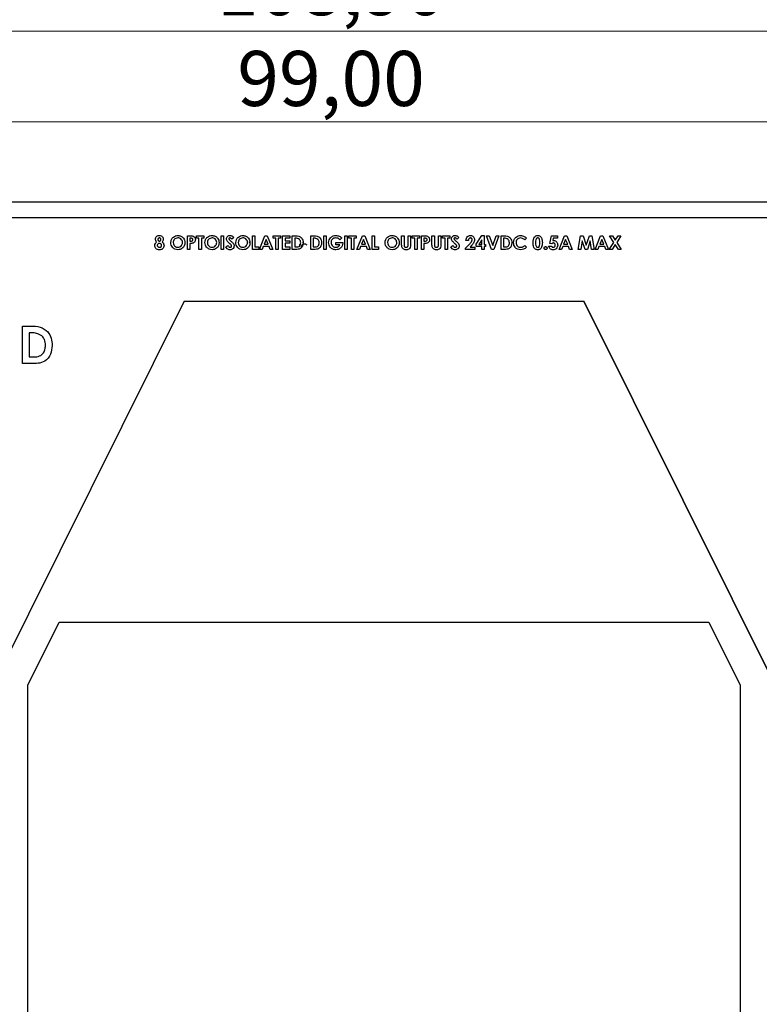
# Model space of a CAD drawing. Units: millimetres. Extents: x 2 to 418, y 2 to 295.
# Drawn here: x 113 to 160, y 165 to 228 of the extents above; entities that cross this region are included whole.
import ezdxf

# ---------------------------------------------------------------- set-up
doc = ezdxf.new("R2010")
doc.units = ezdxf.units.MM
doc.styles.add('SLDTEXTSTYLE0', font='TXT', dxfattribs={"width": 0.75})
doc.dimstyles.new('SLDDIMSTYLE0', dxfattribs={"dimtxt": 3.5, "dimasz": 3.302, "dimexe": 0, "dimexo": 0.0625, "dimgap": 0.875, "dimtad": 1, "dimrnd": 1e-09, "dimzin": 12, "dimdsep": 46, "dimtxsty": 'SLDTEXTSTYLE0', "dimsah": 1, "dimcen": 0.09, "dimadec": 0, "dimazin": 3, "dimtfac": 1, "dimtofl": 0, "dimtmove": 0, "dimatfit": 3, "dimfxl": 1, "dimfrac": 2, "dimtolj": 1, "dimtzin": 12, "dimarcsym": 0})

# ---------------------------------------------------------------- blocks, each defined once
blk = doc.blocks.new('_D')
at = {"color": 7, "linetype": 'Continuous', "lineweight": 18}
for p, q in [((81.285, 191.859), (81.282, 228.292)), ((190.183, 191.868), (190.18, 228.3)), ((81.282, 227.292), (190.18, 227.3))]:
    blk.add_line(p, q, dxfattribs=at)
for points in [[(81.282, 227.292), (84.584, 226.784), (84.584, 227.8)], [(190.18, 227.3), (186.878, 227.808), (186.878, 226.792)]]:
    blk.add_solid(points, dxfattribs=at)
at = {"color": 7, "linetype": 'Continuous', "lineweight": 18, "insert": (125.254, 231.807), "char_height": 3.5, "attachment_point": 1, "rotation": 0.00437, "style": 'SLDTEXTSTYLE0'}
blk.add_mtext('108,90', dxfattribs=at)
blk = doc.blocks.new('_D_1')
at = {"color": 7, "linetype": 'Continuous', "lineweight": 18}
for p, q in [((86.382, 193.783), (86.382, 222.523)), ((185.382, 193.783), (185.382, 222.523)), ((86.382, 221.523), (185.382, 221.523))]:
    blk.add_line(p, q, dxfattribs=at)
for points in [[(86.382, 221.523), (89.684, 221.015), (89.684, 222.031)], [(185.382, 221.523), (182.08, 222.031), (182.08, 221.015)]]:
    blk.add_solid(points, dxfattribs=at)
at = {"color": 7, "linetype": 'Continuous', "lineweight": 18, "insert": (126.548, 226.035), "char_height": 3.5, "attachment_point": 1, "style": 'SLDTEXTSTYLE0'}
blk.add_mtext('99,00', dxfattribs=at)

msp = doc.modelspace()

# ---------------------------------------------------------------- linework, layer by layer
at = {"color": 7, "linetype": 'Continuous', "lineweight": 25}
for p, q in [((165.482, 216.414), (106.282, 216.414)), ((165.296, 215.414), (106.467, 215.414)), ((123.377, 213.414), (123.377, 214.279)), ((123.377, 214.279), (123.55, 214.279)), ((123.532, 214.124), (123.532, 213.947)), ((123.581, 214.124), (123.532, 214.124)), ((123.953, 214.279), (124.419, 214.279)), ((123.953, 214.124), (123.953, 214.279)), ((124.108, 214.124), (123.953, 214.124)), ((124.108, 213.414), (124.108, 214.124)), ((124.264, 214.124), (124.264, 213.414)), ((124.419, 214.124), (124.264, 214.124)), ((124.419, 214.279), (124.419, 214.124)), ((125.527, 214.279), (125.683, 214.279)), ((125.527, 213.414), (125.527, 214.279)), ((125.683, 214.279), (125.683, 213.414)), ((126.326, 214.164), (126.209, 214.057)), ((127.512, 214.279), (127.667, 214.279)), ((127.512, 213.414), (127.512, 214.279)), ((127.667, 214.279), (127.667, 213.57)), ((127.961, 213.414), (128.31, 214.279)), ((128.31, 214.279), (128.454, 214.279)), ((128.454, 214.279), (128.803, 213.414)), ((128.842, 214.279), (129.308, 214.279)), ((128.842, 214.124), (128.842, 214.279)), ((128.997, 214.124), (128.842, 214.124)), ((128.997, 213.414), (128.997, 214.124)), ((129.152, 214.124), (129.152, 213.414)), ((129.308, 214.124), (129.152, 214.124)), ((129.308, 214.279), (129.308, 214.124)), ((129.43, 214.279), (129.895, 214.279)), ((129.43, 213.414), (129.43, 214.279)), ((129.585, 214.124), (129.585, 213.958)), ((129.895, 214.124), (129.585, 214.124)), ((129.895, 214.279), (129.895, 214.124)), ((130.05, 213.414), (130.05, 214.279)), ((130.05, 214.279), (130.246, 214.279)), ((130.206, 214.124), (130.206, 213.57)), ((130.265, 214.124), (130.206, 214.124)), ((131.226, 213.414), (131.226, 214.279)), ((131.226, 214.279), (131.421, 214.279)), ((131.381, 214.124), (131.381, 213.57)), ((131.44, 214.124), (131.381, 214.124)), ((132.046, 214.279), (132.201, 214.279)), ((132.046, 213.414), (132.046, 214.279)), ((132.201, 214.279), (132.201, 213.414)), ((133.193, 214.142), (133.076, 214.029)), ((133.387, 214.279), (133.543, 214.279)), ((133.387, 213.414), (133.387, 214.279)), ((133.543, 214.279), (133.543, 213.414)), ((133.653, 214.279), (134.119, 214.279)), ((133.653, 214.124), (133.653, 214.279)), ((133.809, 214.124), (133.653, 214.124)), ((133.809, 213.414), (133.809, 214.124)), ((133.964, 214.124), (133.964, 213.414)), ((134.119, 214.124), (133.964, 214.124)), ((134.119, 214.279), (134.119, 214.124)), ((134.158, 213.414), (134.507, 214.279)), ((134.507, 214.279), (134.651, 214.279)), ((134.651, 214.279), (135, 213.414)), ((135.128, 214.279), (135.283, 214.279)), ((135.128, 213.414), (135.128, 214.279)), ((135.283, 214.279), (135.283, 213.57)), ((137.001, 214.279), (137.157, 214.279)), ((137.001, 213.763), (137.001, 214.279)), ((137.157, 214.279), (137.157, 213.717)), ((137.412, 214.279), (137.567, 214.279)), ((137.412, 213.737), (137.412, 214.279)), ((137.567, 214.279), (137.567, 213.763)), ((137.678, 214.279), (138.143, 214.279)), ((137.678, 214.124), (137.678, 214.279)), ((137.833, 214.124), (137.678, 214.124)), ((137.833, 213.414), (137.833, 214.124)), ((137.988, 214.124), (137.988, 213.414)), ((138.143, 214.124), (137.988, 214.124)), ((138.143, 214.279), (138.143, 214.124)), ((138.265, 213.414), (138.265, 214.279)), ((138.265, 214.279), (138.439, 214.279)), ((138.421, 214.124), (138.421, 213.947)), ((138.469, 214.124), (138.421, 214.124)), ((138.93, 214.279), (139.086, 214.279)), ((138.93, 213.763), (138.93, 214.279)), ((139.086, 214.279), (139.086, 213.717)), ((139.341, 214.279), (139.496, 214.279)), ((139.341, 213.737), (139.341, 214.279)), ((139.496, 214.279), (139.496, 213.763)), ((139.607, 214.279), (140.072, 214.279)), ((139.607, 214.124), (139.607, 214.279)), ((139.762, 214.124), (139.607, 214.124)), ((139.762, 213.414), (139.762, 214.124)), ((139.917, 214.124), (139.917, 213.414)), ((140.072, 214.124), (139.917, 214.124)), ((140.072, 214.279), (140.072, 214.124)), ((140.638, 214.164), (140.522, 214.057)), ((141.735, 213.749), (142.095, 214.301)), ((142.095, 214.301), (142.256, 214.301)), ((142.256, 214.301), (142.256, 213.736)), ((142.406, 214.279), (142.572, 214.279)), ((142.719, 213.414), (142.406, 214.279)), ((142.572, 214.279), (142.794, 213.665)), ((142.794, 213.665), (143.017, 214.279)), ((143.182, 214.279), (142.868, 213.414)), ((143.017, 214.279), (143.182, 214.279)), ((143.321, 213.414), (143.321, 214.279)), ((143.321, 214.279), (143.516, 214.279)), ((143.476, 214.124), (143.476, 213.57)), ((143.535, 214.124), (143.476, 214.124)), ((144.939, 214.129), (144.825, 214.02)), ((146.417, 213.799), (146.519, 214.279)), ((146.519, 214.279), (146.912, 214.279)), ((146.642, 214.135), (146.608, 213.972)), ((146.912, 214.135), (146.642, 214.135)), ((146.912, 214.279), (146.912, 214.135)), ((147.007, 213.414), (147.356, 214.279)), ((147.356, 214.279), (147.5, 214.279)), ((147.5, 214.279), (147.849, 213.414)), ((148.232, 213.414), (148.378, 214.279)), ((148.378, 214.279), (148.539, 214.279)), ((148.539, 214.279), (148.736, 213.676)), ((148.736, 213.676), (148.935, 214.279)), ((148.935, 214.279), (149.094, 214.279)), ((149.094, 214.279), (149.241, 213.414)), ((149.302, 213.414), (149.651, 214.279)), ((149.651, 214.279), (149.795, 214.279)), ((149.795, 214.279), (150.144, 213.414)), ((150.219, 214.279), (150.402, 214.279)), ((150.491, 213.861), (150.219, 214.279)), ((150.402, 214.279), (150.582, 214.002)), ((150.582, 214.002), (150.763, 214.279)), ((150.946, 214.279), (150.674, 213.861)), ((150.763, 214.279), (150.946, 214.279)), ((123.532, 213.947), (123.587, 213.947)), ((123.532, 213.791), (123.532, 213.414)), ((125.816, 213.576), (125.952, 213.658)), ((127.068, 213.572), (127.075, 213.606)), ((127.199, 213.834), (127.214, 213.846)), ((127.298, 213.883), (127.349, 213.893)), ((127.667, 213.57), (127.911, 213.57)), ((127.911, 213.57), (127.911, 213.414)), ((128.194, 213.592), (128.126, 213.414)), ((128.57, 213.592), (128.194, 213.592)), ((128.382, 214.047), (128.252, 213.747)), ((128.252, 213.747), (128.512, 213.747)), ((128.512, 213.747), (128.382, 214.047)), ((128.638, 213.414), (128.57, 213.592)), ((129.585, 213.958), (129.895, 213.958)), ((129.585, 213.802), (129.585, 213.57)), ((129.895, 213.802), (129.585, 213.802)), ((129.585, 213.57), (129.895, 213.57)), ((129.895, 213.958), (129.895, 213.802)), ((129.895, 213.57), (129.895, 213.414)), ((130.206, 213.57), (130.287, 213.57)), ((130.706, 213.879), (130.731, 213.884)), ((131.381, 213.57), (131.462, 213.57)), ((132.822, 213.858), (133.253, 213.858)), ((132.822, 213.703), (132.822, 213.858)), ((133.07, 213.703), (132.822, 213.703)), ((133.253, 213.858), (133.254, 213.821)), ((134.391, 213.592), (134.323, 213.414)), ((134.767, 213.592), (134.391, 213.592)), ((134.579, 214.047), (134.45, 213.747)), ((134.45, 213.747), (134.709, 213.747)), ((134.709, 213.747), (134.579, 214.047)), ((134.835, 213.414), (134.767, 213.592)), ((135.283, 213.57), (135.527, 213.57)), ((135.527, 213.57), (135.527, 213.414)), ((138.421, 213.947), (138.475, 213.947)), ((138.421, 213.791), (138.421, 213.414)), ((140.128, 213.576), (140.264, 213.658)), ((141.07, 213.493), (141.326, 213.766)), ((141.07, 213.414), (141.07, 213.493)), ((141.247, 213.991), (141.092, 213.991)), ((141.446, 213.662), (141.356, 213.559)), ((141.356, 213.559), (141.647, 213.559)), ((141.647, 213.559), (141.647, 213.414)), ((141.735, 213.592), (141.735, 213.749)), ((142.101, 213.592), (141.735, 213.592)), ((142.101, 214.03), (141.91, 213.736)), ((141.91, 213.736), (142.101, 213.736)), ((142.101, 213.736), (142.101, 214.03)), ((142.101, 213.414), (142.101, 213.592)), ((142.256, 213.736), (142.334, 213.736)), ((142.256, 213.592), (142.256, 213.414)), ((142.334, 213.592), (142.256, 213.592)), ((142.334, 213.736), (142.334, 213.592)), ((143.476, 213.57), (143.557, 213.57)), ((144.825, 213.673), (144.936, 213.557)), ((146.347, 213.625), (146.524, 213.625)), ((146.548, 213.769), (146.417, 213.799)), ((147.24, 213.592), (147.172, 213.414)), ((147.616, 213.592), (147.24, 213.592)), ((147.428, 214.047), (147.298, 213.747)), ((147.298, 213.747), (147.558, 213.747)), ((147.558, 213.747), (147.428, 214.047)), ((147.683, 213.414), (147.616, 213.592)), ((148.481, 213.961), (148.389, 213.414)), ((148.66, 213.414), (148.481, 213.961)), ((148.991, 213.961), (148.811, 213.414)), ((149.083, 213.414), (148.991, 213.961)), ((149.534, 213.592), (149.467, 213.414)), ((149.911, 213.592), (149.534, 213.592)), ((149.723, 214.047), (149.593, 213.747)), ((149.593, 213.747), (149.852, 213.747)), ((149.852, 213.747), (149.723, 214.047)), ((149.978, 213.414), (149.911, 213.592)), ((150.2, 213.414), (150.491, 213.861)), ((150.582, 213.721), (150.383, 213.414)), ((150.782, 213.414), (150.582, 213.721)), ((150.674, 213.861), (150.964, 213.414)), ((123.532, 213.414), (123.377, 213.414)), ((124.264, 213.414), (124.108, 213.414)), ((125.683, 213.414), (125.527, 213.414)), ((127.911, 213.414), (127.512, 213.414)), ((128.126, 213.414), (127.961, 213.414)), ((128.803, 213.414), (128.638, 213.414)), ((129.152, 213.414), (128.997, 213.414)), ((129.895, 213.414), (129.43, 213.414)), ((130.249, 213.414), (130.05, 213.414)), ((131.424, 213.414), (131.226, 213.414)), ((132.201, 213.414), (132.046, 213.414)), ((133.543, 213.414), (133.387, 213.414)), ((133.964, 213.414), (133.809, 213.414)), ((134.323, 213.414), (134.158, 213.414)), ((135, 213.414), (134.835, 213.414)), ((135.527, 213.414), (135.128, 213.414)), ((137.988, 213.414), (137.833, 213.414)), ((138.421, 213.414), (138.265, 213.414)), ((139.917, 213.414), (139.762, 213.414)), ((141.647, 213.414), (141.07, 213.414)), ((142.256, 213.414), (142.101, 213.414)), ((142.868, 213.414), (142.719, 213.414)), ((143.519, 213.414), (143.321, 213.414)), ((147.172, 213.414), (147.007, 213.414)), ((147.849, 213.414), (147.683, 213.414)), ((148.389, 213.414), (148.232, 213.414)), ((148.811, 213.414), (148.66, 213.414)), ((149.241, 213.414), (149.083, 213.414)), ((149.467, 213.414), (149.302, 213.414)), ((150.144, 213.414), (149.978, 213.414)), ((150.383, 213.414), (150.2, 213.414)), ((150.964, 213.414), (150.782, 213.414)), ((123.182, 210.114), (107.132, 177.914)), ((123.182, 210.114), (148.582, 210.114)), ((123.182, 210.114), (148.582, 210.114)), ((164.632, 177.914), (148.582, 210.114)), ((148.582, 210.114), (164.632, 177.914)), ((112.89, 206.152), (112.89, 208.533)), ((112.89, 208.533), (113.428, 208.533)), ((113.317, 208.106), (113.317, 206.579)), ((113.48, 208.106), (113.317, 208.106)), ((113.436, 206.152), (112.89, 206.152)), ((113.317, 206.579), (113.54, 206.579)), ((113.232, 185.714), (115.232, 189.714)), ((115.232, 189.714), (156.532, 189.714)), ((156.532, 189.714), (158.532, 185.714)), ((113.232, 126.614), (113.232, 185.714)), ((158.532, 185.714), (158.532, 126.614))]:
    msp.add_line(p, q, dxfattribs=at)
for points, knots in [([(121.348, 214.059), (121.352, 214.096), (121.36, 214.169), (121.427, 214.251), (121.512, 214.295), (121.57, 214.299), (121.598, 214.301)], [0, 0, 0, 0, 0.279755, 0.558896, 0.779244, 1, 1, 1, 1]), ([(121.595, 214.146), (121.581, 214.145), (121.552, 214.141), (121.522, 214.114), (121.505, 214.081), (121.504, 214.059), (121.503, 214.048)], [0, 0, 0, 0, 0.279501, 0.558853, 0.779278, 1, 1, 1, 1]), ([(121.692, 214.049), (121.69, 214.064), (121.688, 214.093), (121.662, 214.126), (121.629, 214.144), (121.606, 214.145), (121.595, 214.146)], [0, 0, 0, 0, 0.279935, 0.55924, 0.779403, 1, 1, 1, 1]), ([(121.598, 214.301), (121.635, 214.298), (121.708, 214.291), (121.791, 214.225), (121.838, 214.142), (121.844, 214.085), (121.847, 214.057)], [0, 0, 0, 0, 0.279879, 0.559083, 0.779553, 1, 1, 1, 1]), ([(122.323, 213.847), (122.331, 213.914), (122.348, 214.047), (122.468, 214.196), (122.617, 214.286), (122.722, 214.296), (122.774, 214.301)], [0, 0, 0, 0, 0.279638, 0.559214, 0.779667, 1, 1, 1, 1]), ([(122.772, 214.146), (122.728, 214.141), (122.64, 214.131), (122.542, 214.049), (122.486, 213.949), (122.481, 213.88), (122.479, 213.845)], [0, 0, 0, 0, 0.279586, 0.559106, 0.779351, 1, 1, 1, 1]), ([(123.066, 213.846), (123.061, 213.89), (123.052, 213.978), (122.972, 214.076), (122.875, 214.137), (122.806, 214.143), (122.772, 214.146)], [0, 0, 0, 0, 0.279749, 0.559459, 0.779662, 1, 1, 1, 1]), ([(122.774, 214.301), (122.841, 214.293), (122.974, 214.276), (123.119, 214.151), (123.209, 214.002), (123.217, 213.897), (123.221, 213.844)], [0, 0, 0, 0, 0.279367, 0.559188, 0.779515, 1, 1, 1, 1]), ([(123.55, 214.279), (123.594, 214.279), (123.683, 214.278), (123.807, 214.238), (123.877, 214.139), (123.884, 214.069), (123.887, 214.034)], [0, 0, 0, 0, 0.2818234, 0.5602003, 0.7796814, 1, 1, 1, 1]), ([(123.691, 214.107), (123.671, 214.113), (123.635, 214.124), (123.597, 214.124), (123.581, 214.124)], [0, 0, 0, 0, 0.55853, 1, 1, 1, 1]), ([(123.731, 214.034), (123.731, 214.042), (123.73, 214.058), (123.719, 214.086), (123.701, 214.099), (123.691, 214.107)], [0, 0, 0, 0, 0.281138, 0.561692, 1, 1, 1, 1]), ([(124.496, 213.847), (124.504, 213.914), (124.52, 214.047), (124.641, 214.196), (124.79, 214.286), (124.895, 214.296), (124.947, 214.301)], [0, 0, 0, 0, 0.2796378, 0.5592142, 0.7796673, 1, 1, 1, 1]), ([(124.945, 214.146), (124.901, 214.141), (124.812, 214.131), (124.715, 214.049), (124.659, 213.949), (124.654, 213.88), (124.652, 213.845)], [0, 0, 0, 0, 0.279586, 0.559106, 0.779351, 1, 1, 1, 1]), ([(125.239, 213.846), (125.234, 213.89), (125.225, 213.978), (125.145, 214.076), (125.048, 214.137), (124.979, 214.143), (124.945, 214.146)], [0, 0, 0, 0, 0.279749, 0.559459, 0.779662, 1, 1, 1, 1]), ([(124.947, 214.301), (125.014, 214.293), (125.147, 214.276), (125.292, 214.151), (125.381, 214.002), (125.39, 213.897), (125.394, 213.844)], [0, 0, 0, 0, 0.279367, 0.559188, 0.779515, 1, 1, 1, 1]), ([(125.86, 214.082), (125.864, 214.115), (125.872, 214.181), (125.935, 214.252), (126.009, 214.295), (126.061, 214.299), (126.087, 214.301)], [0, 0, 0, 0, 0.27939, 0.559146, 0.77945, 1, 1, 1, 1]), ([(126.085, 214.146), (126.076, 214.146), (126.057, 214.144), (126.035, 214.13), (126.018, 214.112), (126.016, 214.097), (126.015, 214.09)], [0, 0, 0, 0, 0.280315, 0.560116, 0.780528, 1, 1, 1, 1]), ([(126.209, 214.057), (126.191, 214.081), (126.166, 214.114), (126.12, 214.142), (126.097, 214.145), (126.085, 214.146)], [0, 0, 0, 0, 0.5598, 0.780118, 1, 1, 1, 1]), ([(126.087, 214.301), (126.119, 214.298), (126.173, 214.292), (126.237, 214.253), (126.284, 214.211), (126.312, 214.179), (126.326, 214.164)], [0, 0, 0, 0, 0.338974, 0.559087, 0.779482, 1, 1, 1, 1]), ([(126.459, 213.847), (126.467, 213.914), (126.483, 214.047), (126.604, 214.196), (126.753, 214.286), (126.857, 214.296), (126.909, 214.301)], [0, 0, 0, 0, 0.279638, 0.559214, 0.779667, 1, 1, 1, 1]), ([(126.907, 214.146), (126.863, 214.141), (126.775, 214.131), (126.677, 214.049), (126.621, 213.949), (126.616, 213.88), (126.614, 213.845)], [0, 0, 0, 0, 0.279586, 0.559106, 0.779351, 1, 1, 1, 1]), ([(127.201, 213.846), (127.197, 213.89), (127.187, 213.978), (127.107, 214.076), (127.01, 214.137), (126.941, 214.143), (126.907, 214.146)], [0, 0, 0, 0, 0.279748, 0.559458, 0.779663, 1, 1, 1, 1]), ([(126.909, 214.301), (126.976, 214.293), (127.109, 214.276), (127.255, 214.151), (127.344, 214.002), (127.352, 213.897), (127.357, 213.844)], [0, 0, 0, 0, 0.279368, 0.559189, 0.779515, 1, 1, 1, 1]), ([(130.246, 214.279), (130.318, 214.279), (130.46, 214.278), (130.637, 214.167), (130.725, 214.002), (130.734, 213.891), (130.738, 213.835)], [0, 0, 0, 0, 0.281479, 0.558724, 0.779167, 1, 1, 1, 1]), ([(130.501, 214.055), (130.46, 214.079), (130.387, 214.122), (130.302, 214.123), (130.265, 214.124)], [0, 0, 0, 0, 0.557302, 1, 1, 1, 1]), ([(131.421, 214.279), (131.493, 214.279), (131.635, 214.278), (131.812, 214.167), (131.9, 214.002), (131.909, 213.891), (131.913, 213.835)], [0, 0, 0, 0, 0.281479, 0.558724, 0.779167, 1, 1, 1, 1]), ([(131.676, 214.055), (131.635, 214.079), (131.562, 214.122), (131.478, 214.123), (131.44, 214.124)], [0, 0, 0, 0, 0.557303, 1, 1, 1, 1]), ([(132.356, 213.851), (132.362, 213.913), (132.373, 214.024), (132.44, 214.111), (132.47, 214.15)], [0, 0, 0, 0, 0.559322, 1, 1, 1, 1]), ([(132.47, 214.15), (132.527, 214.199), (132.628, 214.288), (132.761, 214.297), (132.82, 214.301)], [0, 0, 0, 0, 0.558594, 1, 1, 1, 1]), ([(132.816, 214.146), (132.771, 214.142), (132.683, 214.132), (132.583, 214.054), (132.521, 213.956), (132.515, 213.886), (132.512, 213.851)], [0, 0, 0, 0, 0.279813, 0.559428, 0.779645, 1, 1, 1, 1]), ([(133.076, 214.029), (133.034, 214.066), (132.958, 214.132), (132.859, 214.142), (132.816, 214.146)], [0, 0, 0, 0, 0.559572, 1, 1, 1, 1]), ([(132.82, 214.301), (132.861, 214.299), (132.933, 214.296), (133.001, 214.271), (133.031, 214.26)], [0, 0, 0, 0, 0.5598757, 1, 1, 1, 1]), ([(133.031, 214.26), (133.065, 214.243), (133.125, 214.211), (133.172, 214.163), (133.193, 214.142)], [0, 0, 0, 0, 0.559435, 1, 1, 1, 1]), ([(135.948, 213.847), (135.956, 213.914), (135.972, 214.047), (136.093, 214.196), (136.242, 214.286), (136.347, 214.296), (136.399, 214.301)], [0, 0, 0, 0, 0.279638, 0.559214, 0.779667, 1, 1, 1, 1]), ([(136.397, 214.146), (136.353, 214.141), (136.264, 214.131), (136.167, 214.049), (136.111, 213.949), (136.106, 213.88), (136.104, 213.845)], [0, 0, 0, 0, 0.2795868, 0.5591061, 0.7793512, 1, 1, 1, 1]), ([(136.691, 213.846), (136.686, 213.89), (136.677, 213.978), (136.597, 214.076), (136.5, 214.137), (136.431, 214.143), (136.397, 214.146)], [0, 0, 0, 0, 0.279749, 0.559458, 0.779663, 1, 1, 1, 1]), ([(136.399, 214.301), (136.466, 214.293), (136.599, 214.276), (136.744, 214.151), (136.833, 214.002), (136.842, 213.897), (136.846, 213.844)], [0, 0, 0, 0, 0.279367, 0.559189, 0.779515, 1, 1, 1, 1]), ([(138.439, 214.279), (138.483, 214.279), (138.572, 214.278), (138.695, 214.238), (138.766, 214.139), (138.772, 214.069), (138.775, 214.034)], [0, 0, 0, 0, 0.281822, 0.5602, 0.779681, 1, 1, 1, 1]), ([(138.579, 214.107), (138.559, 214.113), (138.523, 214.124), (138.486, 214.124), (138.469, 214.124)], [0, 0, 0, 0, 0.558526, 1, 1, 1, 1]), ([(138.62, 214.034), (138.62, 214.042), (138.619, 214.058), (138.607, 214.086), (138.59, 214.099), (138.579, 214.107)], [0, 0, 0, 0, 0.281139, 0.561696, 1, 1, 1, 1]), ([(140.172, 214.082), (140.176, 214.115), (140.184, 214.181), (140.247, 214.252), (140.321, 214.295), (140.373, 214.299), (140.399, 214.301)], [0, 0, 0, 0, 0.27939, 0.559146, 0.77945, 1, 1, 1, 1]), ([(140.397, 214.146), (140.388, 214.146), (140.369, 214.144), (140.347, 214.13), (140.33, 214.112), (140.328, 214.097), (140.327, 214.09)], [0, 0, 0, 0, 0.2803217, 0.5601196, 0.7805282, 1, 1, 1, 1]), ([(140.522, 214.057), (140.504, 214.081), (140.478, 214.114), (140.432, 214.142), (140.409, 214.145), (140.397, 214.146)], [0, 0, 0, 0, 0.5598, 0.780117, 1, 1, 1, 1]), ([(140.399, 214.301), (140.431, 214.298), (140.485, 214.292), (140.55, 214.253), (140.596, 214.211), (140.624, 214.179), (140.638, 214.164)], [0, 0, 0, 0, 0.338975, 0.559087, 0.779482, 1, 1, 1, 1]), ([(141.092, 213.991), (141.097, 214.035), (141.106, 214.123), (141.175, 214.229), (141.272, 214.293), (141.341, 214.298), (141.376, 214.301)], [0, 0, 0, 0, 0.280637, 0.559927, 0.779781, 1, 1, 1, 1]), ([(141.367, 214.146), (141.347, 214.143), (141.306, 214.136), (141.257, 214.075), (141.251, 214.023), (141.247, 213.991)], [0, 0, 0, 0, 0.278754, 0.559273, 1, 1, 1, 1]), ([(141.48, 214.031), (141.479, 214.048), (141.475, 214.082), (141.445, 214.121), (141.407, 214.143), (141.381, 214.145), (141.367, 214.146)], [0, 0, 0, 0, 0.279841, 0.559185, 0.779392, 1, 1, 1, 1]), ([(141.376, 214.301), (141.414, 214.297), (141.491, 214.29), (141.576, 214.218), (141.625, 214.132), (141.632, 214.072), (141.635, 214.042)], [0, 0, 0, 0, 0.279748, 0.558963, 0.779633, 1, 1, 1, 1]), ([(143.516, 214.279), (143.588, 214.279), (143.73, 214.278), (143.907, 214.167), (143.995, 214.002), (144.004, 213.891), (144.008, 213.835)], [0, 0, 0, 0, 0.2814793, 0.5587238, 0.7791669, 1, 1, 1, 1]), ([(143.771, 214.055), (143.73, 214.079), (143.657, 214.122), (143.572, 214.123), (143.535, 214.124)], [0, 0, 0, 0, 0.557302, 1, 1, 1, 1]), ([(144.119, 213.848), (144.126, 213.915), (144.139, 214.049), (144.262, 214.199), (144.413, 214.286), (144.518, 214.296), (144.57, 214.301)], [0, 0, 0, 0, 0.279811, 0.55903, 0.77956, 1, 1, 1, 1]), ([(144.564, 214.146), (144.521, 214.141), (144.434, 214.131), (144.338, 214.049), (144.282, 213.951), (144.277, 213.883), (144.274, 213.849)], [0, 0, 0, 0, 0.279532, 0.559155, 0.779443, 1, 1, 1, 1]), ([(144.825, 214.02), (144.784, 214.059), (144.709, 214.129), (144.608, 214.141), (144.564, 214.146)], [0, 0, 0, 0, 0.560032, 1, 1, 1, 1]), ([(144.57, 214.301), (144.65, 214.291), (144.792, 214.272), (144.894, 214.173), (144.939, 214.129)], [0, 0, 0, 0, 0.559028, 1, 1, 1, 1]), ([(145.36, 213.838), (145.361, 213.906), (145.362, 214.026), (145.41, 214.136), (145.431, 214.184)], [0, 0, 0, 0, 0.561096, 1, 1, 1, 1]), ([(145.431, 214.184), (145.465, 214.222), (145.524, 214.289), (145.612, 214.298), (145.652, 214.301)], [0, 0, 0, 0, 0.55869, 1, 1, 1, 1]), ([(145.655, 214.146), (145.64, 214.144), (145.608, 214.141), (145.556, 214.101), (145.517, 213.993), (145.516, 213.899), (145.516, 213.837)], [0, 0, 0, 0, 0.124896, 0.249661, 0.498629, 1, 1, 1, 1]), ([(145.652, 214.301), (145.677, 214.3), (145.729, 214.297), (145.8, 214.266), (145.859, 214.214), (145.94, 214.082), (145.944, 213.951), (145.948, 213.846)], [0, 0, 0, 0, 0.125414, 0.250644, 0.375848, 0.501287, 1, 1, 1, 1]), ([(145.793, 213.846), (145.792, 213.908), (145.792, 213.999), (145.749, 214.099), (145.701, 214.141), (145.671, 214.144), (145.655, 214.146)], [0, 0, 0, 0, 0.501448, 0.750378, 0.875297, 1, 1, 1, 1]), ([(121.304, 213.657), (121.311, 213.706), (121.323, 213.795), (121.39, 213.854), (121.42, 213.88)], [0, 0, 0, 0, 0.558279, 1, 1, 1, 1]), ([(121.599, 213.392), (121.557, 213.394), (121.473, 213.397), (121.369, 213.462), (121.312, 213.558), (121.306, 213.624), (121.304, 213.657)], [0, 0, 0, 0, 0.280899, 0.559224, 0.779506, 1, 1, 1, 1]), ([(121.42, 213.88), (121.397, 213.91), (121.356, 213.963), (121.35, 214.03), (121.348, 214.059)], [0, 0, 0, 0, 0.55957, 1, 1, 1, 1]), ([(121.6, 213.791), (121.58, 213.79), (121.542, 213.787), (121.496, 213.756), (121.464, 213.716), (121.461, 213.686), (121.459, 213.671)], [0, 0, 0, 0, 0.280341, 0.560179, 0.780262, 1, 1, 1, 1]), ([(121.459, 213.671), (121.461, 213.651), (121.466, 213.612), (121.506, 213.571), (121.552, 213.55), (121.582, 213.548), (121.598, 213.548)], [0, 0, 0, 0, 0.279089, 0.5585736, 0.7790448, 1, 1, 1, 1]), ([(121.503, 214.048), (121.504, 214.033), (121.507, 214.004), (121.532, 213.971), (121.563, 213.95), (121.586, 213.948), (121.598, 213.947)], [0, 0, 0, 0, 0.280011, 0.559467, 0.77967, 1, 1, 1, 1]), ([(121.598, 213.947), (121.612, 213.948), (121.642, 213.952), (121.673, 213.981), (121.689, 214.015), (121.691, 214.038), (121.692, 214.049)], [0, 0, 0, 0, 0.279478, 0.558701, 0.779121, 1, 1, 1, 1]), ([(121.598, 213.548), (121.617, 213.549), (121.656, 213.551), (121.703, 213.58), (121.732, 213.622), (121.735, 213.652), (121.736, 213.667)], [0, 0, 0, 0, 0.280644, 0.560026, 0.77989, 1, 1, 1, 1]), ([(121.891, 213.657), (121.886, 213.615), (121.875, 213.533), (121.797, 213.439), (121.697, 213.397), (121.632, 213.394), (121.599, 213.392)], [0, 0, 0, 0, 0.2796212, 0.5588046, 0.7789774, 1, 1, 1, 1]), ([(121.736, 213.667), (121.733, 213.687), (121.728, 213.725), (121.69, 213.766), (121.645, 213.788), (121.615, 213.79), (121.6, 213.791)], [0, 0, 0, 0, 0.279263, 0.55884, 0.779194, 1, 1, 1, 1]), ([(121.847, 214.057), (121.842, 214.02), (121.834, 213.954), (121.791, 213.903), (121.773, 213.88)], [0, 0, 0, 0, 0.558156, 1, 1, 1, 1]), ([(121.773, 213.88), (121.792, 213.865), (121.831, 213.835), (121.879, 213.759), (121.886, 213.695), (121.891, 213.657)], [0, 0, 0, 0, 0.280583, 0.561121, 1, 1, 1, 1]), ([(122.775, 213.392), (122.708, 213.4), (122.574, 213.414), (122.427, 213.54), (122.337, 213.689), (122.328, 213.795), (122.323, 213.847)], [0, 0, 0, 0, 0.279624, 0.55918, 0.779558, 1, 1, 1, 1]), ([(122.479, 213.845), (122.484, 213.795), (122.493, 213.705), (122.557, 213.642), (122.585, 213.614)], [0, 0, 0, 0, 0.559408, 1, 1, 1, 1]), ([(122.585, 213.614), (122.617, 213.593), (122.675, 213.554), (122.744, 213.55), (122.775, 213.548)], [0, 0, 0, 0, 0.559368, 1, 1, 1, 1]), ([(122.775, 213.548), (122.818, 213.553), (122.906, 213.563), (123.001, 213.645), (123.058, 213.744), (123.063, 213.812), (123.066, 213.846)], [0, 0, 0, 0, 0.279464, 0.559182, 0.77947, 1, 1, 1, 1]), ([(123.221, 213.844), (123.214, 213.778), (123.199, 213.645), (123.078, 213.498), (122.932, 213.406), (122.827, 213.397), (122.775, 213.392)], [0, 0, 0, 0, 0.279669, 0.559362, 0.779622, 1, 1, 1, 1]), ([(123.708, 213.805), (123.675, 213.8), (123.617, 213.791), (123.558, 213.791), (123.532, 213.791)], [0, 0, 0, 0, 0.559605, 1, 1, 1, 1]), ([(123.587, 213.947), (123.62, 213.946), (123.661, 213.945), (123.704, 213.969), (123.72, 213.987), (123.73, 214.01), (123.731, 214.026), (123.731, 214.034)], [0, 0, 0, 0, 0.499358, 0.624543, 0.749689, 0.874793, 1, 1, 1, 1]), ([(123.887, 214.034), (123.884, 214.004), (123.88, 213.945), (123.834, 213.874), (123.774, 213.827), (123.73, 213.812), (123.708, 213.805)], [0, 0, 0, 0, 0.2799436, 0.559252, 0.7795418, 1, 1, 1, 1]), ([(124.948, 213.392), (124.881, 213.4), (124.747, 213.414), (124.6, 213.54), (124.51, 213.689), (124.501, 213.795), (124.496, 213.847)], [0, 0, 0, 0, 0.279624, 0.55918, 0.779558, 1, 1, 1, 1]), ([(124.652, 213.845), (124.657, 213.795), (124.666, 213.705), (124.73, 213.642), (124.758, 213.614)], [0, 0, 0, 0, 0.559408, 1, 1, 1, 1]), ([(124.758, 213.614), (124.79, 213.593), (124.848, 213.554), (124.917, 213.55), (124.948, 213.548)], [0, 0, 0, 0, 0.559368, 1, 1, 1, 1]), ([(124.948, 213.548), (124.991, 213.553), (125.079, 213.563), (125.174, 213.645), (125.231, 213.744), (125.236, 213.812), (125.239, 213.846)], [0, 0, 0, 0, 0.279464, 0.559182, 0.77947, 1, 1, 1, 1]), ([(125.394, 213.844), (125.387, 213.778), (125.372, 213.645), (125.251, 213.498), (125.105, 213.406), (125, 213.397), (124.948, 213.392)], [0, 0, 0, 0, 0.279669, 0.559362, 0.779622, 1, 1, 1, 1]), ([(126.088, 213.392), (126.055, 213.395), (125.99, 213.4), (125.885, 213.459), (125.842, 213.532), (125.816, 213.576)], [0, 0, 0, 0, 0.280459, 0.560399, 1, 1, 1, 1]), ([(126.078, 213.779), (126.023, 213.825), (125.946, 213.889), (125.871, 213.997), (125.864, 214.054), (125.86, 214.082)], [0, 0, 0, 0, 0.56085, 0.780703, 1, 1, 1, 1]), ([(125.952, 213.658), (125.971, 213.628), (125.997, 213.586), (126.052, 213.552), (126.08, 213.549), (126.094, 213.548)], [0, 0, 0, 0, 0.5594078, 0.779867, 1, 1, 1, 1]), ([(126.015, 214.09), (126.016, 214.081), (126.018, 214.066), (126.026, 214.054), (126.029, 214.048)], [0, 0, 0, 0, 0.559234, 1, 1, 1, 1]), ([(126.029, 214.048), (126.051, 214.026), (126.088, 213.987), (126.129, 213.952), (126.147, 213.937)], [0, 0, 0, 0, 0.559766, 1, 1, 1, 1]), ([(126.192, 213.629), (126.191, 213.64), (126.188, 213.662), (126.169, 213.694), (126.142, 213.722), (126.11, 213.751), (126.089, 213.769), (126.078, 213.779)], [0, 0, 0, 0, 0.169483, 0.339294, 0.559404, 0.779699, 1, 1, 1, 1]), ([(126.348, 213.638), (126.344, 213.601), (126.335, 213.525), (126.264, 213.443), (126.177, 213.398), (126.118, 213.394), (126.088, 213.392)], [0, 0, 0, 0, 0.279621, 0.558958, 0.779223, 1, 1, 1, 1]), ([(126.094, 213.548), (126.107, 213.549), (126.134, 213.551), (126.165, 213.571), (126.188, 213.598), (126.191, 213.619), (126.192, 213.629)], [0, 0, 0, 0, 0.280342, 0.560197, 0.780434, 1, 1, 1, 1]), ([(126.147, 213.937), (126.168, 213.918), (126.206, 213.886), (126.242, 213.852), (126.258, 213.837)], [0, 0, 0, 0, 0.560045, 1, 1, 1, 1]), ([(126.258, 213.837), (126.286, 213.805), (126.337, 213.747), (126.344, 213.672), (126.348, 213.638)], [0, 0, 0, 0, 0.560208, 1, 1, 1, 1]), ([(126.91, 213.392), (126.843, 213.4), (126.709, 213.414), (126.562, 213.54), (126.472, 213.689), (126.463, 213.795), (126.459, 213.847)], [0, 0, 0, 0, 0.279624, 0.559179, 0.779558, 1, 1, 1, 1]), ([(126.614, 213.845), (126.619, 213.795), (126.628, 213.705), (126.692, 213.642), (126.72, 213.614)], [0, 0, 0, 0, 0.559407, 1, 1, 1, 1]), ([(126.72, 213.614), (126.753, 213.593), (126.811, 213.554), (126.88, 213.55), (126.91, 213.548)], [0, 0, 0, 0, 0.559372, 1, 1, 1, 1]), ([(126.91, 213.548), (126.954, 213.553), (127.041, 213.563), (127.136, 213.645), (127.193, 213.744), (127.199, 213.812), (127.201, 213.846)], [0, 0, 0, 0, 0.2794633, 0.5591825, 0.7794704, 1, 1, 1, 1]), ([(127.357, 213.844), (127.349, 213.778), (127.334, 213.645), (127.214, 213.498), (127.067, 213.406), (126.963, 213.397), (126.91, 213.392)], [0, 0, 0, 0, 0.279669, 0.559362, 0.779622, 1, 1, 1, 1]), ([(130.738, 213.835), (130.731, 213.765), (130.716, 213.627), (130.587, 213.465), (130.412, 213.414), (130.303, 213.414), (130.249, 213.414)], [0, 0, 0, 0, 0.280256, 0.558957, 0.778322, 1, 1, 1, 1]), ([(130.287, 213.57), (130.33, 213.57), (130.416, 213.569), (130.527, 213.633), (130.576, 213.736), (130.581, 213.804), (130.583, 213.837)], [0, 0, 0, 0, 0.281796, 0.55844, 0.778854, 1, 1, 1, 1]), ([(130.497, 213.572), (130.502, 213.613), (130.509, 213.677), (130.544, 213.747), (130.567, 213.774), (130.576, 213.784)], [0, 0, 0, 0, 0.538064, 0.829653, 1, 1, 1, 1]), ([(130.583, 213.837), (130.58, 213.883), (130.575, 213.964), (130.524, 214.027), (130.501, 214.055)], [0, 0, 0, 0, 0.5603, 1, 1, 1, 1]), ([(130.631, 213.553), (130.629, 213.559), (130.625, 213.579), (130.63, 213.611), (130.644, 213.662), (130.675, 213.706), (130.715, 213.74), (130.761, 213.765), (130.814, 213.775), (130.868, 213.769), (130.918, 213.754), (130.949, 213.729), (130.969, 213.713)], [0, 0, 0, 0, 0.039615, 0.120134, 0.198279, 0.359919, 0.440406, 0.518547, 0.680167, 0.761581, 0.846836, 1, 1, 1, 1]), ([(131.913, 213.835), (131.906, 213.765), (131.891, 213.627), (131.762, 213.465), (131.587, 213.414), (131.479, 213.414), (131.424, 213.414)], [0, 0, 0, 0, 0.280256, 0.558957, 0.778322, 1, 1, 1, 1]), ([(131.462, 213.57), (131.505, 213.57), (131.592, 213.569), (131.702, 213.633), (131.752, 213.736), (131.756, 213.804), (131.758, 213.837)], [0, 0, 0, 0, 0.281796, 0.55844, 0.778854, 1, 1, 1, 1]), ([(131.758, 213.837), (131.755, 213.883), (131.75, 213.964), (131.699, 214.027), (131.676, 214.055)], [0, 0, 0, 0, 0.5603, 1, 1, 1, 1]), ([(132.824, 213.392), (132.756, 213.399), (132.618, 213.413), (132.462, 213.535), (132.372, 213.69), (132.362, 213.797), (132.356, 213.851)], [0, 0, 0, 0, 0.279931, 0.559149, 0.779571, 1, 1, 1, 1]), ([(132.512, 213.851), (132.517, 213.806), (132.528, 213.714), (132.616, 213.614), (132.72, 213.556), (132.792, 213.55), (132.828, 213.548)], [0, 0, 0, 0, 0.279421, 0.559118, 0.779444, 1, 1, 1, 1]), ([(133.254, 213.821), (133.246, 213.758), (133.229, 213.632), (133.118, 213.487), (132.974, 213.403), (132.874, 213.396), (132.824, 213.392)], [0, 0, 0, 0, 0.2795696, 0.5593485, 0.7794307, 1, 1, 1, 1]), ([(132.828, 213.548), (132.856, 213.549), (132.913, 213.553), (133.009, 213.598), (133.047, 213.663), (133.07, 213.703)], [0, 0, 0, 0, 0.281112, 0.561396, 1, 1, 1, 1]), ([(136.4, 213.392), (136.333, 213.4), (136.199, 213.414), (136.052, 213.54), (135.962, 213.689), (135.953, 213.795), (135.948, 213.847)], [0, 0, 0, 0, 0.2796236, 0.5591795, 0.7795584, 1, 1, 1, 1]), ([(136.104, 213.845), (136.109, 213.795), (136.118, 213.705), (136.182, 213.642), (136.21, 213.614)], [0, 0, 0, 0, 0.559408, 1, 1, 1, 1]), ([(136.21, 213.614), (136.242, 213.593), (136.3, 213.554), (136.369, 213.55), (136.4, 213.548)], [0, 0, 0, 0, 0.5593702, 1, 1, 1, 1]), ([(136.4, 213.548), (136.443, 213.553), (136.531, 213.563), (136.626, 213.645), (136.683, 213.744), (136.688, 213.812), (136.691, 213.846)], [0, 0, 0, 0, 0.279464, 0.559182, 0.77947, 1, 1, 1, 1]), ([(136.846, 213.844), (136.839, 213.778), (136.824, 213.645), (136.703, 213.498), (136.557, 213.406), (136.452, 213.397), (136.4, 213.392)], [0, 0, 0, 0, 0.279669, 0.559362, 0.779622, 1, 1, 1, 1]), ([(137.285, 213.392), (137.251, 213.395), (137.184, 213.4), (137.095, 213.451), (137, 213.565), (137.001, 213.682), (137.001, 213.763)], [0, 0, 0, 0, 0.187172, 0.374043, 0.56064, 1, 1, 1, 1]), ([(137.157, 213.717), (137.157, 213.694), (137.157, 213.649), (137.177, 213.587), (137.228, 213.552), (137.263, 213.549), (137.281, 213.548)], [0, 0, 0, 0, 0.281906, 0.559802, 0.779442, 1, 1, 1, 1]), ([(137.281, 213.548), (137.304, 213.55), (137.337, 213.554), (137.374, 213.579), (137.416, 213.632), (137.414, 213.691), (137.412, 213.737)], [0, 0, 0, 0, 0.249647, 0.375331, 0.500828, 1, 1, 1, 1]), ([(137.567, 213.763), (137.568, 213.713), (137.571, 213.613), (137.511, 213.481), (137.403, 213.402), (137.324, 213.395), (137.285, 213.392)], [0, 0, 0, 0, 0.281889, 0.559865, 0.779576, 1, 1, 1, 1]), ([(138.597, 213.805), (138.564, 213.8), (138.506, 213.791), (138.446, 213.791), (138.421, 213.791)], [0, 0, 0, 0, 0.559607, 1, 1, 1, 1]), ([(138.475, 213.947), (138.509, 213.946), (138.55, 213.945), (138.592, 213.969), (138.609, 213.987), (138.619, 214.01), (138.62, 214.026), (138.62, 214.034)], [0, 0, 0, 0, 0.499356, 0.62454, 0.749689, 0.874793, 1, 1, 1, 1]), ([(138.775, 214.034), (138.773, 214.004), (138.769, 213.945), (138.723, 213.874), (138.662, 213.827), (138.619, 213.812), (138.597, 213.805)], [0, 0, 0, 0, 0.279943, 0.559251, 0.779542, 1, 1, 1, 1]), ([(139.214, 213.392), (139.18, 213.395), (139.113, 213.4), (139.024, 213.451), (138.928, 213.565), (138.93, 213.682), (138.93, 213.763)], [0, 0, 0, 0, 0.187172, 0.374043, 0.56064, 1, 1, 1, 1]), ([(139.086, 213.717), (139.086, 213.694), (139.086, 213.649), (139.106, 213.587), (139.157, 213.552), (139.192, 213.549), (139.21, 213.548)], [0, 0, 0, 0, 0.281906, 0.559802, 0.779442, 1, 1, 1, 1]), ([(139.21, 213.548), (139.233, 213.55), (139.266, 213.554), (139.303, 213.579), (139.345, 213.632), (139.343, 213.691), (139.341, 213.737)], [0, 0, 0, 0, 0.249646, 0.375331, 0.500828, 1, 1, 1, 1]), ([(139.496, 213.763), (139.497, 213.713), (139.5, 213.613), (139.44, 213.481), (139.332, 213.402), (139.253, 213.395), (139.214, 213.392)], [0, 0, 0, 0, 0.281889, 0.559865, 0.779576, 1, 1, 1, 1]), ([(140.4, 213.392), (140.368, 213.395), (140.302, 213.4), (140.198, 213.459), (140.154, 213.532), (140.128, 213.576)], [0, 0, 0, 0, 0.28046, 0.560399, 1, 1, 1, 1]), ([(140.39, 213.779), (140.335, 213.825), (140.258, 213.889), (140.183, 213.997), (140.176, 214.054), (140.172, 214.082)], [0, 0, 0, 0, 0.56085, 0.780703, 1, 1, 1, 1]), ([(140.264, 213.658), (140.283, 213.628), (140.31, 213.586), (140.364, 213.552), (140.392, 213.549), (140.406, 213.548)], [0, 0, 0, 0, 0.559406, 0.779868, 1, 1, 1, 1]), ([(140.327, 214.09), (140.328, 214.081), (140.33, 214.066), (140.338, 214.054), (140.342, 214.048)], [0, 0, 0, 0, 0.559238, 1, 1, 1, 1]), ([(140.342, 214.048), (140.363, 214.026), (140.4, 213.987), (140.441, 213.952), (140.459, 213.937)], [0, 0, 0, 0, 0.559767, 1, 1, 1, 1]), ([(140.505, 213.629), (140.503, 213.64), (140.501, 213.662), (140.481, 213.694), (140.454, 213.722), (140.422, 213.751), (140.401, 213.769), (140.39, 213.779)], [0, 0, 0, 0, 0.169482, 0.339294, 0.559405, 0.779699, 1, 1, 1, 1]), ([(140.66, 213.638), (140.656, 213.601), (140.648, 213.525), (140.576, 213.443), (140.489, 213.398), (140.43, 213.394), (140.4, 213.392)], [0, 0, 0, 0, 0.279621, 0.558959, 0.779224, 1, 1, 1, 1]), ([(140.406, 213.548), (140.419, 213.549), (140.446, 213.551), (140.478, 213.571), (140.501, 213.598), (140.503, 213.619), (140.505, 213.629)], [0, 0, 0, 0, 0.280345, 0.560195, 0.780436, 1, 1, 1, 1]), ([(140.459, 213.937), (140.48, 213.918), (140.518, 213.886), (140.555, 213.852), (140.571, 213.837)], [0, 0, 0, 0, 0.560045, 1, 1, 1, 1]), ([(140.571, 213.837), (140.599, 213.805), (140.649, 213.747), (140.657, 213.672), (140.66, 213.638)], [0, 0, 0, 0, 0.560208, 1, 1, 1, 1]), ([(141.326, 213.766), (141.368, 213.808), (141.443, 213.884), (141.469, 213.986), (141.48, 214.031)], [0, 0, 0, 0, 0.562478, 1, 1, 1, 1]), ([(141.635, 214.042), (141.631, 214.002), (141.621, 213.921), (141.554, 213.79), (141.487, 213.711), (141.446, 213.662)], [0, 0, 0, 0, 0.2794394, 0.5594748, 1, 1, 1, 1]), ([(144.008, 213.835), (144.001, 213.765), (143.986, 213.627), (143.857, 213.465), (143.682, 213.414), (143.574, 213.414), (143.519, 213.414)], [0, 0, 0, 0, 0.280256, 0.558957, 0.778321, 1, 1, 1, 1]), ([(143.557, 213.57), (143.6, 213.57), (143.687, 213.569), (143.797, 213.633), (143.847, 213.736), (143.851, 213.804), (143.853, 213.837)], [0, 0, 0, 0, 0.281796, 0.55844, 0.778854, 1, 1, 1, 1]), ([(143.853, 213.837), (143.85, 213.883), (143.845, 213.964), (143.794, 214.027), (143.771, 214.055)], [0, 0, 0, 0, 0.560301, 1, 1, 1, 1]), ([(144.568, 213.392), (144.5, 213.399), (144.366, 213.412), (144.214, 213.536), (144.13, 213.69), (144.123, 213.795), (144.119, 213.848)], [0, 0, 0, 0, 0.2798294, 0.5591293, 0.7793661, 1, 1, 1, 1]), ([(144.274, 213.849), (144.278, 213.804), (144.286, 213.716), (144.363, 213.614), (144.463, 213.557), (144.532, 213.551), (144.567, 213.548)], [0, 0, 0, 0, 0.280046, 0.559229, 0.779527, 1, 1, 1, 1]), ([(144.567, 213.548), (144.601, 213.55), (144.656, 213.554), (144.726, 213.588), (144.779, 213.628), (144.81, 213.658), (144.825, 213.673)], [0, 0, 0, 0, 0.339414, 0.559372, 0.779616, 1, 1, 1, 1]), ([(144.936, 213.557), (144.876, 213.504), (144.771, 213.409), (144.63, 213.397), (144.568, 213.392)], [0, 0, 0, 0, 0.559814, 1, 1, 1, 1]), ([(145.656, 213.392), (145.631, 213.394), (145.58, 213.397), (145.508, 213.425), (145.45, 213.476), (145.368, 213.605), (145.364, 213.735), (145.36, 213.838)], [0, 0, 0, 0, 0.125473, 0.250736, 0.375995, 0.501445, 1, 1, 1, 1]), ([(145.516, 213.837), (145.516, 213.777), (145.517, 213.687), (145.562, 213.59), (145.611, 213.553), (145.64, 213.549), (145.655, 213.548)], [0, 0, 0, 0, 0.501409, 0.750151, 0.875083, 1, 1, 1, 1]), ([(145.655, 213.548), (145.666, 213.548), (145.688, 213.55), (145.724, 213.57), (145.74, 213.593), (145.75, 213.607)], [0, 0, 0, 0, 0.280266, 0.560446, 1, 1, 1, 1]), ([(145.948, 213.846), (145.944, 213.742), (145.939, 213.612), (145.861, 213.48), (145.805, 213.426), (145.733, 213.397), (145.682, 213.394), (145.656, 213.392)], [0, 0, 0, 0, 0.498809, 0.624259, 0.749429, 0.874574, 1, 1, 1, 1]), ([(145.75, 213.607), (145.765, 213.65), (145.792, 213.728), (145.793, 213.81), (145.793, 213.846)], [0, 0, 0, 0, 0.558418, 1, 1, 1, 1]), ([(146.059, 213.498), (146.06, 213.512), (146.064, 213.54), (146.09, 213.57), (146.12, 213.589), (146.142, 213.591), (146.153, 213.592)], [0, 0, 0, 0, 0.279622, 0.559146, 0.779473, 1, 1, 1, 1]), ([(146.153, 213.403), (146.139, 213.405), (146.111, 213.408), (146.081, 213.434), (146.062, 213.465), (146.06, 213.487), (146.059, 213.498)], [0, 0, 0, 0, 0.279565, 0.559422, 0.779701, 1, 1, 1, 1]), ([(146.153, 213.592), (146.167, 213.59), (146.195, 213.587), (146.225, 213.561), (146.244, 213.531), (146.246, 213.509), (146.247, 213.498)], [0, 0, 0, 0, 0.279535, 0.559444, 0.779705, 1, 1, 1, 1]), ([(146.247, 213.498), (146.246, 213.484), (146.242, 213.456), (146.217, 213.426), (146.186, 213.406), (146.164, 213.404), (146.153, 213.403)], [0, 0, 0, 0, 0.279558, 0.559264, 0.779592, 1, 1, 1, 1]), ([(146.634, 213.392), (146.597, 213.396), (146.521, 213.402), (146.431, 213.462), (146.372, 213.54), (146.355, 213.597), (146.347, 213.625)], [0, 0, 0, 0, 0.2798702, 0.5593704, 0.7795072, 1, 1, 1, 1]), ([(146.524, 213.625), (146.532, 213.613), (146.546, 213.589), (146.585, 213.556), (146.621, 213.551), (146.643, 213.548)], [0, 0, 0, 0, 0.281088, 0.561805, 1, 1, 1, 1]), ([(146.65, 213.825), (146.639, 213.824), (146.616, 213.821), (146.58, 213.802), (146.56, 213.782), (146.548, 213.769)], [0, 0, 0, 0, 0.279732, 0.559863, 1, 1, 1, 1]), ([(146.608, 213.972), (146.618, 213.974), (146.635, 213.979), (146.654, 213.98), (146.661, 213.98)], [0, 0, 0, 0, 0.559984, 1, 1, 1, 1]), ([(146.924, 213.693), (146.919, 213.65), (146.91, 213.562), (146.833, 213.463), (146.737, 213.402), (146.669, 213.395), (146.634, 213.392)], [0, 0, 0, 0, 0.279848, 0.559563, 0.779725, 1, 1, 1, 1]), ([(146.643, 213.548), (146.663, 213.55), (146.702, 213.556), (146.743, 213.596), (146.765, 213.641), (146.767, 213.672), (146.768, 213.688)], [0, 0, 0, 0, 0.279089, 0.558758, 0.779143, 1, 1, 1, 1]), ([(146.768, 213.688), (146.767, 213.707), (146.764, 213.745), (146.734, 213.79), (146.694, 213.82), (146.665, 213.823), (146.65, 213.825)], [0, 0, 0, 0, 0.280344, 0.559894, 0.780025, 1, 1, 1, 1]), ([(146.661, 213.98), (146.702, 213.975), (146.784, 213.965), (146.871, 213.884), (146.917, 213.789), (146.921, 213.725), (146.924, 213.693)], [0, 0, 0, 0, 0.279289, 0.558759, 0.779156, 1, 1, 1, 1]), ([(113.428, 208.533), (113.626, 208.532), (114.018, 208.529), (114.505, 208.225), (114.747, 207.77), (114.771, 207.463), (114.783, 207.309)], [0, 0, 0, 0, 0.281482, 0.55874, 0.779176, 1, 1, 1, 1]), ([(114.13, 207.915), (114.018, 207.981), (113.817, 208.101), (113.583, 208.104), (113.48, 208.106)], [0, 0, 0, 0, 0.557303, 1, 1, 1, 1]), ([(114.355, 207.317), (114.347, 207.442), (114.333, 207.666), (114.192, 207.839), (114.13, 207.915)], [0, 0, 0, 0, 0.560315, 1, 1, 1, 1]), ([(114.783, 207.309), (114.763, 207.118), (114.723, 206.737), (114.368, 206.291), (113.885, 206.15), (113.587, 206.151), (113.436, 206.152)], [0, 0, 0, 0, 0.280266, 0.558934, 0.778317, 1, 1, 1, 1]), ([(113.54, 206.579), (113.66, 206.579), (113.897, 206.578), (114.201, 206.754), (114.338, 207.037), (114.35, 207.223), (114.355, 207.317)], [0, 0, 0, 0, 0.281797, 0.55844, 0.778841, 1, 1, 1, 1])]:
    msp.add_open_spline(points, degree=3, knots=knots, dxfattribs=at)

# ---------------------------------------------------------------- dimensions: what is measured, and where the dimension line sits
at = {"color": 7, "linetype": 'Continuous', "lineweight": 18}
for base, p1, p2, angle, picture, middle in [((190.18, 227.3), (81.285, 190.859), (190.183, 190.868), 0.00437, '_D', (132.367, 227.296)), ((185.382, 221.523), (86.382, 192.783), (185.382, 192.783), 0, '_D_1', (132.367, 221.523))]:
    dim = msp.add_linear_dim(base=base, p1=p1, p2=p2, angle=angle, dimstyle='SLDDIMSTYLE0', dxfattribs=at)
    dim.commit()
    dim.dimension.update_dxf_attribs({"geometry": picture, "text_midpoint": middle, "dimtype": 160})

doc.saveas('drawing.dxf')
